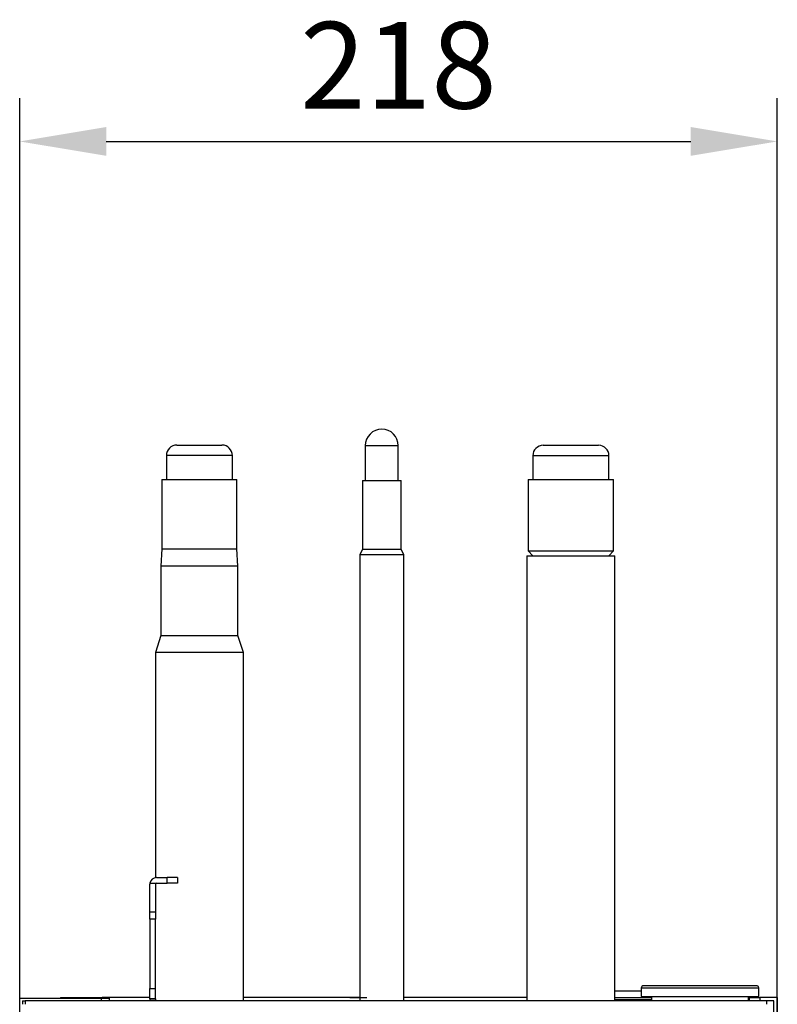
# Model space of a CAD drawing. Units: millimetres. Extents: x 4366 to 8876, y 2076 to 5293.
# Drawn here: x 6687 to 6906, y 4187 to 4472 of the extents above; entities that cross this region are included whole.
import ezdxf

# ---------------------------------------------------------------- set-up
doc = ezdxf.new("R2010")
doc.units = ezdxf.units.MM
doc.layers.add('LG-AIRCON', color=3, linetype='Continuous')
doc.layers.add('LG-DIMENSION', color=7, linetype='Continuous')
doc.styles.add('GHS', font='txt')
doc.dimstyles.new('ISO-25', dxfattribs={"dimscale": 10, "dimtxt": 2.5, "dimasz": 2.5, "dimexe": 1.25, "dimexo": 0.625, "dimtad": 1, "dimdec": 0, "dimtxsty": 'GHS', "dimcen": 2.5, "dimclrd": 256, "dimclre": 256, "dimclrt": 7, "dimadec": 0, "dimazin": 0, "dimtfac": 1, "dimtdec": 0, "dimtmove": 0, "dimatfit": 3, "dimfxl": 1, "dimarcsym": 0})

# ---------------------------------------------------------------- blocks, each defined once
blk = doc.blocks.new('*D4')
at = {"layer": 'Defpoints', "color": 0, "lineweight": 18, "transparency": 16777216}
for p in [(6905.82, 4436.54), (6687.02, 4166.51), (6905.82, 4166.51)]:
    blk.add_point(p, dxfattribs=at)
at = {"layer": 'LG-DIMENSION', "lineweight": -2, "transparency": 16777216}
for p, q in [((6687.02, 4172.76), (6687.02, 4449.04)), ((6905.82, 4172.76), (6905.82, 4449.04)), ((6712.02, 4436.54), (6880.82, 4436.54))]:
    blk.add_line(p, q, dxfattribs=at)
at = {"layer": 'LG-DIMENSION', "lineweight": 18, "transparency": 16777216}
for points in [[(6712.02, 4440.71), (6712.02, 4432.38), (6687.02, 4436.54)], [(6880.82, 4440.71), (6880.82, 4432.38), (6905.82, 4436.54)]]:
    blk.add_solid(points, dxfattribs=at)
at = {"layer": 'LG-DIMENSION', "color": 7, "transparency": 16777216, "insert": (6796.42, 4455.31), "char_height": 25, "attachment_point": 5, "style": 'GHS'}
blk.add_mtext('218', dxfattribs=at)

msp = doc.modelspace()

# ---------------------------------------------------------------- linework, layer by layer
at = {"layer": 'LG-AIRCON', "linetype": 'Continuous'}
for p, q in [((6732.39, 4348.8), (6745.44, 4348.8)), ((6786.84, 4348.64), (6791.6, 4348.64)), ((6786.84, 4348.64), (6786.84, 4338.6)), ((6791.6, 4348.64), (6796.36, 4348.64)), ((6796.36, 4338.6), (6796.36, 4348.64)), ((6838.21, 4348.74), (6854.21, 4348.74)), ((6729.39, 4345.8), (6729.39, 4338.83)), ((6748.44, 4345.8), (6729.39, 4345.8)), ((6748.44, 4338.83), (6748.44, 4345.8)), ((6857.21, 4345.74), (6835.21, 4345.74)), ((6835.21, 4345.74), (6835.21, 4338.84)), ((6857.21, 4338.84), (6857.21, 4345.74)), ((6728.09, 4338.83), (6749.74, 4338.83)), ((6728.09, 4338.83), (6728.09, 4318.83)), ((6749.74, 4318.83), (6749.74, 4338.83)), ((6785.99, 4338.6), (6796.66, 4338.6)), ((6785.99, 4338.6), (6785.99, 4318.6)), ((6796.66, 4338.6), (6797.21, 4338.6)), ((6797.21, 4318.6), (6797.21, 4338.6)), ((6833.86, 4338.84), (6858.56, 4338.84)), ((6833.86, 4338.84), (6833.86, 4318.24)), ((6858.56, 4318.24), (6858.56, 4338.84)), ((6728.09, 4318.83), (6727.81, 4313.83)), ((6728.09, 4318.83), (6749.74, 4318.83)), ((6750.01, 4313.83), (6749.74, 4318.83)), ((6785.99, 4318.6), (6785.25, 4317.2)), ((6789.18, 4318.6), (6785.99, 4318.6)), ((6797.21, 4318.6), (6789.18, 4318.6)), ((6797.95, 4317.2), (6797.21, 4318.6)), ((6785.25, 4317.2), (6788.86, 4317.2)), ((6785.25, 4317.2), (6785.25, 4188.23)), ((6788.86, 4317.2), (6797.95, 4317.2)), ((6797.95, 4188.23), (6797.95, 4317.2)), ((6833.51, 4316.84), (6858.91, 4316.84)), ((6833.51, 4316.84), (6833.51, 4188.22)), ((6833.86, 4318.24), (6835.26, 4316.84)), ((6833.86, 4318.24), (6858.56, 4318.24)), ((6857.16, 4316.84), (6858.56, 4318.24)), ((6858.91, 4188.22), (6858.91, 4316.84)), ((6727.81, 4313.83), (6727.81, 4293.83)), ((6750.01, 4313.83), (6727.81, 4313.83)), ((6750.01, 4293.83), (6750.01, 4313.83)), ((6727.81, 4293.83), (6726.21, 4288.83)), ((6727.81, 4293.83), (6750.01, 4293.83)), ((6751.61, 4288.83), (6750.01, 4293.83)), ((6726.21, 4288.83), (6726.21, 4223.8)), ((6751.61, 4288.83), (6726.21, 4288.83)), ((6751.61, 4188.23), (6751.61, 4288.83)), ((6724.62, 4213.9), (6724.62, 4221.93)), ((6724.65, 4222.23), (6726.52, 4222.23)), ((6726.22, 4221.93), (6726.22, 4213.9)), ((6726.52, 4223.83), (6729.62, 4223.83)), ((6726.52, 4222.23), (6729.62, 4222.23)), ((6732.62, 4223.83), (6729.62, 4223.83)), ((6729.62, 4222.23), (6729.62, 4223.83)), ((6732.62, 4222.23), (6729.62, 4222.23)), ((6732.62, 4223.83), (6732.62, 4222.23)), ((6724.62, 4213.9), (6726.22, 4213.9)), ((6724.62, 4211.78), (6724.62, 4213.9)), ((6726.22, 4213.9), (6726.22, 4211.78)), ((6724.62, 4211.78), (6724.62, 4191.83)), ((6726.22, 4211.78), (6724.62, 4211.78)), ((6726.22, 4191.83), (6726.22, 4211.78)), ((6724.62, 4188.83), (6724.62, 4191.83)), ((6724.62, 4191.83), (6726.22, 4191.83)), ((6726.22, 4188.83), (6726.22, 4191.83)), ((6858.91, 4191.13), (6866.52, 4191.13)), ((6866.52, 4192.03), (6883.52, 4192.03)), ((6866.52, 4192.03), (6866.52, 4189.53)), ((6883.52, 4192.53), (6867.02, 4192.53)), ((6900.02, 4192.53), (6883.52, 4192.53)), ((6883.52, 4192.03), (6900.52, 4192.03)), ((6900.52, 4189.53), (6900.52, 4192.03)), ((6687.02, 4187.03), (6687.02, 4189.03)), ((6687.02, 4189.03), (6710.62, 4189.03)), ((6687.82, 4188.23), (6687.82, 4187.23)), ((6687.82, 4188.23), (6688.62, 4188.23)), ((6902.82, 4188.23), (6688.62, 4188.23)), ((6688.62, 4188.23), (6688.62, 4187.23)), ((6698.82, 4189.23), (6698.82, 4189.02)), ((6698.82, 4189.23), (6699.82, 4189.23)), ((6699.82, 4189.23), (6709.82, 4189.23)), ((6699.82, 4189.03), (6699.82, 4189.23)), ((6709.82, 4189.23), (6710.82, 4189.23)), ((6709.82, 4189.23), (6709.82, 4189.03)), ((6710.62, 4189.03), (6712.82, 4189.03)), ((6710.62, 4188.23), (6710.62, 4189.03)), ((6724.62, 4189.23), (6710.82, 4189.23)), ((6710.82, 4189.23), (6710.82, 4189.03)), ((6712.82, 4189.03), (6712.82, 4188.23)), ((6724.62, 4188.83), (6724.62, 4188.33)), ((6726.22, 4188.83), (6724.62, 4188.83)), ((6724.62, 4188.23), (6724.62, 4188.33)), ((6726.22, 4188.33), (6724.62, 4188.33)), ((6726.22, 4188.83), (6726.22, 4188.33)), ((6726.22, 4188.23), (6726.22, 4188.33)), ((6785.25, 4189.23), (6751.61, 4189.23)), ((6782.32, 4189.23), (6787.32, 4189.23)), ((6833.51, 4189.23), (6797.95, 4189.23)), ((6869.52, 4189.13), (6858.91, 4189.13)), ((6858.91, 4188.63), (6869.52, 4188.63)), ((6866.52, 4189.53), (6900.52, 4189.53)), ((6868.02, 4188.33), (6897.82, 4188.33)), ((6868.02, 4188.33), (6868.02, 4188.23)), ((6869.52, 4189.53), (6869.52, 4188.33)), ((6897.52, 4188.33), (6897.52, 4189.53)), ((6897.52, 4189.23), (6897.82, 4189.23)), ((6897.82, 4189.23), (6900.82, 4189.23)), ((6897.82, 4188.23), (6897.82, 4189.23)), ((6905.82, 4189.23), (6900.82, 4189.23)), ((6900.82, 4189.23), (6900.82, 4188.23)), ((6902.82, 4187.23), (6902.82, 4188.23)), ((6904.82, 4188.23), (6902.82, 4188.23)), ((6904.82, 3942.73), (6904.82, 4188.23)), ((6905.82, 4189.23), (6905.82, 3942.73))]:
    msp.add_line(p, q, dxfattribs=at)
for centre, radius, start, end in [((6791.6, 4348.64), 4.76, 0, 180), ((6732.39, 4345.8), 3, 90, 180), ((6745.44, 4345.8), 3, 0, 90), ((6838.21, 4345.74), 3, 90, 180), ((6854.21, 4345.74), 3, 0, 90), ((6726.52, 4221.93), 1.9, 90, 170.9153), ((6726.52, 4221.93), 0.3, 90, 180), ((6867.02, 4192.03), 0.5, 90, 180), ((6900.02, 4192.03), 0.5, 0, 90)]:
    msp.add_arc(centre, radius, start, end, dxfattribs=at)
msp.add_ellipse((6726.52, 4221.93), major_axis=(-0.14, -1.89), ratio=1, start_param=4.629958, end_param=4.788516, dxfattribs=at)

# ---------------------------------------------------------------- dimensions: what is measured, and where the dimension line sits
at = {"layer": 'LG-DIMENSION'}
dim = msp.add_linear_dim(base=(6905.82, 4436.54), p1=(6687.02, 4166.51), p2=(6905.82, 4166.51), text='218', dimstyle='ISO-25', dxfattribs=at)
dim.commit()
dim.dimension.update_dxf_attribs({"geometry": '*D4', "text_midpoint": (6796.42, 4455.31)})

doc.saveas('drawing.dxf')
